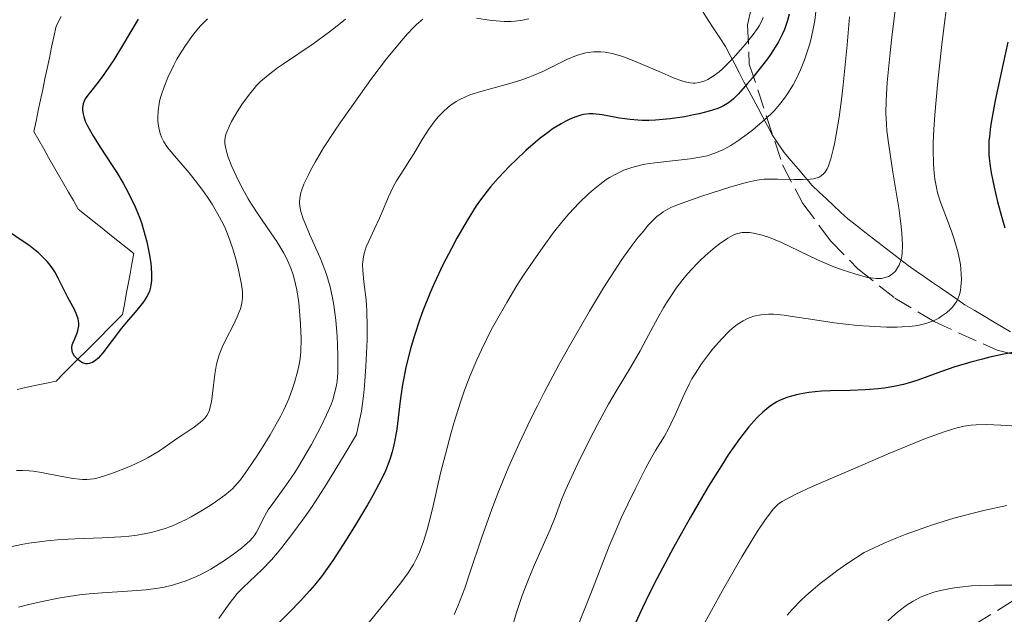
# Model space of a CAD drawing. Units: metres. Extents: x 647640 to 651080, y 4764726 to 4766908.
# Drawn here: x 648267 to 648356, y 4765691 to 4765745 of the extents above; entities that cross this region are included whole.
import ezdxf

# ---------------------------------------------------------------- set-up
doc = ezdxf.new("R2010")
doc.units = ezdxf.units.M
doc.header["$MEASUREMENT"] = 0
doc.linetypes.add('DGN Style 3', pattern=[2.435891, 1.739922, -0.695969])
for name, color, linetype, lineweight in [('Barranco lineal', 142, 'DGN Style 3', 13), ('Curva de nivel directora', 30, 'Continuous', 30), ('Curva de nivel intermedia', 30, 'Continuous', 0), ('Zona arbolada', 92, 'DGN Style 3', 0)]:
    doc.layers.add(name, color=color, linetype=linetype, lineweight=lineweight)

msp = doc.modelspace()

# ---------------------------------------------------------------- linework, layer by layer
at = {"layer": 'Barranco lineal', "color": 142, "linetype": 'DGN Style 3', "lineweight": 13}
for points in [[(648271.18, 4765745.15, 895.13), (648270.72, 4765744.27, 895.32), (648270.52, 4765743.32, 895.61), (648270.32, 4765742.37, 895.82), (648270.12, 4765741.42, 896.01), (648269.92, 4765740.47, 896.23), (648269.72, 4765739.52, 896.4), (648269.52, 4765738.57, 896.58), (648269.32, 4765737.62, 896.84), (648269.12, 4765736.67, 897.07), (648268.92, 4765735.72, 897.21), (648268.72, 4765734.77, 897.31), (648269.16, 4765733.99, 897.37), (648269.61, 4765733.21, 897.47), (648270.05, 4765732.44, 897.49), (648270.5, 4765731.66, 897.52), (648270.94, 4765730.88, 897.58), (648271.39, 4765730.1, 897.75), (648271.83, 4765729.32, 897.93), (648272.28, 4765728.55, 898.02), (648272.72, 4765727.77, 898.09), (648273.43, 4765727.2, 898.17), (648274.15, 4765726.63, 898.23), (648274.86, 4765726.05, 898.37), (648275.58, 4765725.48, 898.51), (648276.29, 4765724.91, 898.71), (648277.01, 4765724.34, 898.87), (648277.72, 4765723.77, 899.12), (648277.55, 4765722.85, 899), (648277.39, 4765721.94, 899.01), (648277.22, 4765721.02, 899.16), (648277.05, 4765720.1, 899.31), (648276.89, 4765719.19, 899.45), (648276.72, 4765718.27, 899.7), (648276.05, 4765717.6, 899.73), (648275.39, 4765716.94, 899.82), (648274.72, 4765716.27, 899.91), (648274.05, 4765715.6, 899.87), (648273.39, 4765714.94, 899.85), (648272.72, 4765714.27, 899.95), (648272.05, 4765713.6, 900.12), (648271.39, 4765712.94, 900.29), (648270.72, 4765712.27, 900.57), (648269.85, 4765712.08, 901.05), (648268.97, 4765711.89, 901.13), (648268.1, 4765711.71, 901.2), (648267.22, 4765711.52, 901.27)], [(648329, 4765745.63, 917.75), (648329.51, 4765744.83, 918.37), (648330.02, 4765744.04, 918.75), (648330.54, 4765743.24, 919.03), (648331.05, 4765742.44, 919.16), (648331.47, 4765741.64, 919.67), (648331.89, 4765740.85, 920.83), (648332.31, 4765740.05, 922.33), (648332.73, 4765739.26, 924.14), (648333.16, 4765738.46, 926.05), (648333.58, 4765737.66, 927.64), (648334, 4765736.87, 928.76), (648334.42, 4765736.07, 929.71), (648334.84, 4765735.28, 930.49), (648335.26, 4765734.48, 931.4), (648335.8, 4765733.68, 932.31), (648336.34, 4765732.89, 933.05), (648336.98, 4765732.14, 933.6), (648337.61, 4765731.4, 934.12), (648338.24, 4765730.66, 934.6), (648338.88, 4765729.91, 934.99), (648339.52, 4765729.31, 935.33), (648340.16, 4765728.71, 935.68), (648340.8, 4765728.11, 936.03), (648341.44, 4765727.51, 936.44), (648342.08, 4765726.91, 936.78), (648342.86, 4765726.31, 937.12), (648343.63, 4765725.7, 937.57), (648344.41, 4765725.1, 938), (648345.19, 4765724.5, 938.39), (648345.97, 4765723.9, 939.02), (648346.74, 4765723.29, 939.67), (648347.52, 4765722.69, 940.39), (648348.25, 4765722.18, 940.97), (648348.99, 4765721.68, 941.56), (648349.72, 4765721.17, 942.61), (648350.45, 4765720.67, 943.3), (648351.18, 4765720.16, 943.85), (648351.92, 4765719.66, 944.7), (648352.65, 4765719.15, 945.5), (648353.47, 4765718.66, 946.34), (648354.3, 4765718.17, 947.09), (648355.12, 4765717.68, 947.69), (648355.94, 4765717.2, 948.21), (648356.76, 4765716.71, 948.72)]]:
    msp.add_polyline3d(points, dxfattribs=at)
at = {"layer": 'Curva de nivel directora', "color": 30, "linetype": 'Continuous', "lineweight": 30, "flags": 128}
for points, elevation in [([(648336.81, 4765745.36), (648336.66, 4765744.8), (648336.37, 4765743.97), (648336.18, 4765743.54), (648335.83, 4765742.86), (648335.39, 4765742.13), (648335.12, 4765741.73), (648334.84, 4765741.32), (648334.19, 4765740.48), (648333.51, 4765739.63), (648333.06, 4765739.1), (648332.24, 4765738.18), (648331.78, 4765737.72), (648331.56, 4765737.53), (648331.24, 4765737.29), (648330.89, 4765737.08), (648330.69, 4765736.99), (648330.38, 4765736.86), (648329.59, 4765736.61), (648328.69, 4765736.38), (648328.18, 4765736.27), (648327.36, 4765736.11), (648326.06, 4765735.91), (648324.76, 4765735.79), (648324.14, 4765735.77), (648323.55, 4765735.77), (648323.17, 4765735.79), (648322.47, 4765735.85), (648321.51, 4765735.99), (648320.42, 4765736.19), (648319.95, 4765736.28), (648319.39, 4765736.35), (648319.14, 4765736.36), (648318.78, 4765736.36), (648318.27, 4765736.3), (648318.01, 4765736.25), (648317.48, 4765736.07), (648316.96, 4765735.85), (648316.68, 4765735.72), (648316.24, 4765735.48), (648315.54, 4765735.04), (648314.77, 4765734.49), (648314.36, 4765734.17), (648313.94, 4765733.83), (648313.06, 4765733.06), (648312.18, 4765732.23), (648311.61, 4765731.67), (648310.56, 4765730.56), (648309.89, 4765729.79), (648309.58, 4765729.41), (648308.99, 4765728.63), (648308.6, 4765728.07), (648307.78, 4765726.76), (648306.85, 4765725.15), (648306.35, 4765724.23), (648305.58, 4765722.74), (648304.83, 4765721.14), (648304.47, 4765720.31), (648303.79, 4765718.61), (648303.51, 4765717.84), (648303.01, 4765716.3), (648302.67, 4765715.17), (648302.25, 4765713.51), (648302.09, 4765712.72), (648301.95, 4765711.95), (648301.74, 4765710.5), (648301.43, 4765707.93), (648301.24, 4765706.78), (648301.12, 4765706.25), (648301.03, 4765705.9), (648300.81, 4765705.21), (648300.4, 4765704.19), (648300.07, 4765703.49), (648299.26, 4765701.96), (648298.78, 4765701.11), (648297.72, 4765699.3), (648296.88, 4765697.94), (648295.68, 4765696.1), (648295.32, 4765695.57), (648294.64, 4765694.65), (648294.01, 4765693.86), (648293.6, 4765693.38), (648292.75, 4765692.46), (648291.72, 4765691.41), (648290.32, 4765689.99)], 925), ([(648278.12, 4765744.92), (648276.63, 4765742.39), (648275.93, 4765741.25), (648275.61, 4765740.76), (648275.02, 4765739.92), (648274.51, 4765739.24), (648273.94, 4765738.51), (648273.69, 4765738.2), (648273.41, 4765737.8), (648273.29, 4765737.59), (648273.17, 4765737.28), (648273.1, 4765736.93), (648273.1, 4765736.74), (648273.15, 4765736.33), (648273.21, 4765736.1), (648273.35, 4765735.72), (648273.54, 4765735.3), (648274.08, 4765734.34), (648274.76, 4765733.28), (648275.73, 4765731.8), (648276.2, 4765731.07), (648276.76, 4765730.13), (648277.02, 4765729.67), (648277.38, 4765728.99), (648277.85, 4765727.98), (648278.26, 4765726.96), (648278.44, 4765726.44), (648278.6, 4765725.91), (648278.89, 4765724.84), (648279.11, 4765723.79), (648279.25, 4765722.91), (648279.29, 4765722.51), (648279.33, 4765721.95), (648279.33, 4765721.58), (648279.32, 4765721.35), (648279.27, 4765720.93), (648279.24, 4765720.74), (648279.13, 4765720.39), (648278.99, 4765720.06), (648278.87, 4765719.84), (648278.6, 4765719.42), (648278, 4765718.66), (648277.07, 4765717.59), (648276.62, 4765717.04), (648274.94, 4765714.81), (648274.51, 4765714.34), (648274.3, 4765714.16), (648274, 4765713.96), (648273.79, 4765713.88), (648273.69, 4765713.85), (648273.54, 4765713.83), (648273.4, 4765713.84), (648273.1, 4765713.93), (648272.83, 4765714.09), (648272.67, 4765714.22), (648272.39, 4765714.53), (648272.26, 4765714.73), (648272.21, 4765714.84), (648272.16, 4765715), (648272.14, 4765715.26), (648272.18, 4765715.54), (648272.22, 4765715.7), (648272.37, 4765716.03), (648272.59, 4765716.53), (648272.68, 4765716.8), (648272.75, 4765717.09), (648272.76, 4765717.24), (648272.77, 4765717.47), (648272.74, 4765717.7), (648272.7, 4765717.87), (648272.59, 4765718.2), (648272.37, 4765718.72), (648271.79, 4765719.82), (648270.91, 4765721.55), (648270.6, 4765722.11)], 900), ([(648356.51, 4765742.83), (648356.08, 4765740.9), (648355.38, 4765737.57), (648355.07, 4765735.91), (648354.96, 4765735.22), (648354.85, 4765734.34), (648354.81, 4765733.95), (648354.79, 4765733.22), (648354.8, 4765732.7), (648354.83, 4765732.36), (648354.92, 4765731.64), (648355.01, 4765731.05), (648355.27, 4765729.77), (648355.58, 4765728.45), (648356.03, 4765726.8), (648356.25, 4765726.08)], 950), ([(648270.6, 4765722.11), (648270.42, 4765722.38), (648270.09, 4765722.83), (648269.91, 4765723.05), (648269.62, 4765723.37), (648269.13, 4765723.83), (648268.86, 4765724.06), (648268.26, 4765724.52), (648267.56, 4765724.99), (648266.53, 4765725.7)], 900), ([(648358.43, 4765715.11), (648356.16, 4765714.71), (648354.9, 4765714.43), (648354.22, 4765714.26), (648353.19, 4765713.98), (648351.66, 4765713.51), (648350.21, 4765713), (648348.4, 4765712.35), (648347.53, 4765712.08), (648347.1, 4765711.96), (648346.24, 4765711.77), (648345.38, 4765711.63), (648344.81, 4765711.56), (648343.64, 4765711.47), (648342.3, 4765711.43), (648340.54, 4765711.4), (648339.71, 4765711.36), (648338.57, 4765711.24), (648337.88, 4765711.12), (648337.45, 4765711.03), (648336.67, 4765710.81), (648335.99, 4765710.55), (648335.68, 4765710.39), (648335.2, 4765710.09), (648334.96, 4765709.91), (648334.44, 4765709.48), (648333.92, 4765708.99), (648333.64, 4765708.68), (648333.16, 4765708.14), (648332.33, 4765707.07), (648331.31, 4765705.61), (648330.72, 4765704.7), (648329.54, 4765702.8), (648328.9, 4765701.72), (648327.9, 4765700), (648326.37, 4765697.27), (648324.9, 4765694.49), (648324.21, 4765693.13)], 950), ([(648324.21, 4765693.13), (648323.58, 4765691.82), (648322.45, 4765689.37)], 950)]:
    msp.add_lwpolyline(points, dxfattribs=dict(at, elevation=elevation))
at = {"layer": 'Curva de nivel intermedia', "color": 30, "linetype": 'Continuous', "lineweight": 0, "flags": 128}
for points, elevation in [([(648351.37, 4765748.82), (648350.83, 4765744.81), (648350.56, 4765742.61), (648350.2, 4765739.31), (648349.93, 4765736.28), (648349.84, 4765734.95), (648349.79, 4765733.79), (648349.78, 4765733.1), (648349.8, 4765731.9), (648349.83, 4765731.39), (648349.92, 4765730.49), (648350.07, 4765729.72), (648350.18, 4765729.26), (648350.45, 4765728.4), (648350.98, 4765726.98), (648351.46, 4765725.71), (648351.68, 4765725.08), (648351.96, 4765724.14), (648352.07, 4765723.68), (648352.24, 4765722.78), (648352.32, 4765721.93), (648352.33, 4765721.4), (648352.29, 4765720.76), (648352.25, 4765720.47), (648352.18, 4765720.17), (648352.12, 4765719.98), (648351.99, 4765719.64), (648351.91, 4765719.48), (648351.72, 4765719.19), (648351.5, 4765718.92), (648351.34, 4765718.75), (648350.97, 4765718.42), (648350.54, 4765718.11), (648350.3, 4765717.95), (648349.88, 4765717.74), (648349.4, 4765717.54), (648349.13, 4765717.46), (648348.52, 4765717.31), (648348.17, 4765717.25), (648347.61, 4765717.19), (648346.98, 4765717.15), (648346.53, 4765717.13), (648345.57, 4765717.14), (648344.02, 4765717.21), (648342.95, 4765717.29), (648340.86, 4765717.53), (648338.72, 4765717.85), (648337.07, 4765718.1), (648336.35, 4765718.2), (648335.39, 4765718.29), (648334.97, 4765718.29), (648334.71, 4765718.28), (648334.24, 4765718.24), (648333.63, 4765718.11), (648333.28, 4765717.99), (648333.06, 4765717.9), (648332.67, 4765717.7), (648332.12, 4765717.36), (648331.84, 4765717.16), (648331.42, 4765716.79), (648330.7, 4765716.06), (648329.93, 4765715.17), (648329.53, 4765714.66), (648328.91, 4765713.82), (648328.32, 4765712.93), (648328.04, 4765712.46), (648327.79, 4765711.99), (648327.33, 4765711.05), (648326.53, 4765709.23), (648326.15, 4765708.4), (648325.95, 4765708.01), (648325.55, 4765707.3), (648324.75, 4765706.01), (648324.38, 4765705.39), (648323.87, 4765704.44), (648323.26, 4765703.18), (648322.96, 4765702.57), (648322.25, 4765701.18), (648321.73, 4765700.07), (648321.03, 4765698.44), (648320.59, 4765697.37), (648318.91, 4765693.11), (648317.09, 4765688.51)], 945), ([(648346.56, 4765747.41), (648346.09, 4765743.56), (648345.91, 4765741.89), (648345.65, 4765739.21), (648345.58, 4765738.15), (648345.55, 4765737.53), (648345.53, 4765736.42), (648345.57, 4765735.45), (648345.62, 4765734.83), (648345.78, 4765733.56), (648346.16, 4765731.1), (648346.71, 4765727.69), (648346.9, 4765726.22), (648346.96, 4765725.59), (648347.01, 4765724.56), (648346.98, 4765723.78), (648346.92, 4765723.37), (648346.86, 4765723.13), (648346.71, 4765722.73), (648346.61, 4765722.53), (648346.38, 4765722.19), (648346.11, 4765721.93), (648345.91, 4765721.79), (648345.77, 4765721.71), (648345.46, 4765721.6), (648345.13, 4765721.53), (648344.95, 4765721.51), (648344.66, 4765721.51), (648344.16, 4765721.57), (648343.87, 4765721.62), (648343.22, 4765721.78), (648342.71, 4765721.93), (648341.59, 4765722.3), (648340.69, 4765722.64), (648339.37, 4765723.19), (648336.04, 4765724.81), (648335.02, 4765725.21), (648334.38, 4765725.42), (648333.59, 4765725.6), (648333.24, 4765725.66), (648332.77, 4765725.68), (648332.56, 4765725.67), (648332.15, 4765725.59), (648331.87, 4765725.49), (648331.68, 4765725.39), (648331.26, 4765725.16), (648330.53, 4765724.66), (648330.13, 4765724.35), (648329.5, 4765723.82), (648328.84, 4765723.21), (648328.51, 4765722.88), (648327.65, 4765721.94), (648327.23, 4765721.44), (648326.62, 4765720.64), (648326.03, 4765719.79), (648325.75, 4765719.34), (648325.48, 4765718.89), (648324.96, 4765717.96), (648323.92, 4765716.01), (648323.38, 4765715.01), (648322.49, 4765713.49), (648321.2, 4765711.35), (648320.53, 4765710.19), (648319.52, 4765708.34), (648318.87, 4765707.09), (648317.75, 4765704.84), (648316.96, 4765703.16), (648316.66, 4765702.5), (648316.32, 4765701.65), (648315.72, 4765699.99), (648315.27, 4765698.87), (648313.81, 4765695.63), (648313.26, 4765694.31), (648312.99, 4765693.62), (648312.74, 4765692.92), (648312.26, 4765691.49), (648311.04, 4765687.5)], 940), ([(648334.47, 4765745.05), (648334.35, 4765744.77), (648334.11, 4765744.32), (648333.95, 4765744.08), (648333.56, 4765743.53), (648332.83, 4765742.63), (648332.42, 4765742.13), (648331.76, 4765741.4), (648331.1, 4765740.72), (648330.79, 4765740.42), (648330.49, 4765740.17), (648329.96, 4765739.76), (648329.48, 4765739.48), (648329.19, 4765739.35), (648329.01, 4765739.28), (648328.66, 4765739.19), (648328.33, 4765739.14), (648328.16, 4765739.14), (648327.89, 4765739.16), (648327.42, 4765739.26), (648327.13, 4765739.35), (648326.44, 4765739.6), (648325.07, 4765740.18), (648323, 4765741.07), (648322.04, 4765741.44), (648321.61, 4765741.59), (648320.86, 4765741.8), (648320.22, 4765741.92), (648319.84, 4765741.96), (648319.61, 4765741.97), (648319.15, 4765741.96), (648318.48, 4765741.86), (648318.15, 4765741.78), (648317.62, 4765741.62), (648316.75, 4765741.26), (648314.59, 4765740.2), (648313.73, 4765739.82), (648313.28, 4765739.65), (648312.8, 4765739.48), (648311.82, 4765739.17), (648309.88, 4765738.64), (648309.01, 4765738.4), (648308.03, 4765738.08), (648307.62, 4765737.91), (648307.05, 4765737.64), (648306.79, 4765737.49), (648306.3, 4765737.16), (648306.07, 4765736.97), (648305.61, 4765736.56), (648305.17, 4765736.1), (648304.88, 4765735.76), (648304.32, 4765735), (648303.72, 4765734.06), (648302.96, 4765732.76), (648302.59, 4765732.15), (648302.06, 4765731.34), (648301.41, 4765730.33), (648301.1, 4765729.79), (648300.68, 4765728.89), (648300.14, 4765727.6), (648299.86, 4765726.95), (648299.43, 4765726.01), (648298.9, 4765724.88), (648298.68, 4765724.38), (648298.48, 4765723.77), (648298.42, 4765723.48)], 920), ([(648339.24, 4765745.86), (648339.11, 4765744.8), (648338.91, 4765743.73), (648338.74, 4765743.04), (648338.62, 4765742.58), (648338.34, 4765741.7), (648338.18, 4765741.23), (648337.81, 4765740.33), (648337.42, 4765739.51), (648337.15, 4765739), (648336.59, 4765738.08), (648336.38, 4765737.77), (648335.94, 4765737.2), (648335.47, 4765736.68), (648335.14, 4765736.34), (648334.38, 4765735.65), (648333.49, 4765734.91), (648333.01, 4765734.53), (648332.27, 4765734), (648331.53, 4765733.52), (648331.16, 4765733.31), (648330.81, 4765733.12), (648330.11, 4765732.82), (648329.41, 4765732.59), (648328.93, 4765732.48), (648327.88, 4765732.3), (648326.55, 4765732.16), (648324.69, 4765731.96), (648323.8, 4765731.82), (648323.39, 4765731.74), (648322.62, 4765731.53), (648321.91, 4765731.28), (648321.47, 4765731.09), (648321.18, 4765730.94), (648320.62, 4765730.63), (648320.32, 4765730.44), (648319.72, 4765730.01), (648319.12, 4765729.52), (648318.71, 4765729.16), (648317.86, 4765728.34), (648316.94, 4765727.35), (648316.43, 4765726.75), (648315.57, 4765725.66), (648314.56, 4765724.29), (648313.99, 4765723.48), (648312.86, 4765721.81), (648312.26, 4765720.88), (648311.34, 4765719.36), (648310.41, 4765717.73), (648309.95, 4765716.88), (648309.06, 4765715.1), (648308.64, 4765714.18), (648308.04, 4765712.78), (648307.5, 4765711.35), (648307.17, 4765710.38), (648306.56, 4765708.47), (648306.29, 4765707.52), (648305.81, 4765705.69), (648305.38, 4765703.97), (648304.7, 4765701.03), (648304.49, 4765700.16), (648304.13, 4765698.75), (648303.81, 4765697.71), (648303.61, 4765697.16), (648303.49, 4765696.85), (648303.22, 4765696.28), (648302.93, 4765695.74), (648302.76, 4765695.45), (648302.45, 4765694.97), (648301.8, 4765694.08), (648300.27, 4765692.15), (648298.8, 4765690.36)], 930), ([(648342.24, 4765745.13), (648342.03, 4765742.59), (648341.67, 4765738.98), (648341.55, 4765737.92), (648341.3, 4765736.06), (648341.05, 4765734.52), (648340.89, 4765733.66), (648340.78, 4765733.16), (648340.56, 4765732.32), (648340.34, 4765731.68), (648340.23, 4765731.42), (648340.04, 4765731.11), (648339.94, 4765730.98), (648339.7, 4765730.78), (648339.5, 4765730.67), (648339.34, 4765730.61), (648338.99, 4765730.52), (648338.69, 4765730.48), (648337.99, 4765730.44), (648337.23, 4765730.44), (648335.76, 4765730.48), (648334.94, 4765730.49), (648334.54, 4765730.47), (648333.89, 4765730.38), (648333.09, 4765730.2), (648332.6, 4765730.08), (648331.46, 4765729.76), (648330.6, 4765729.5), (648328.84, 4765728.92), (648327.08, 4765728.3), (648326.21, 4765727.94), (648325.85, 4765727.77), (648325.44, 4765727.52), (648325.25, 4765727.39), (648324.88, 4765727.11), (648324.64, 4765726.88), (648324.13, 4765726.35), (648323.54, 4765725.65), (648323.2, 4765725.24), (648322.66, 4765724.52), (648321.73, 4765723.22), (648320.66, 4765721.61), (648320.07, 4765720.68), (648318.79, 4765718.57), (648316.97, 4765715.4), (648316.05, 4765713.74), (648314.73, 4765711.25), (648314.11, 4765710.04), (648313.52, 4765708.87), (648312.46, 4765706.64), (648311.53, 4765704.56), (648310.98, 4765703.23), (648310.63, 4765702.38), (648310, 4765700.72), (648309.07, 4765698.09), (648308.03, 4765694.97), (648307.56, 4765693.6), (648307.15, 4765692.51), (648306.93, 4765691.98), (648306.59, 4765691.21)], 935), ([(648313.34, 4765744.94), (648312.76, 4765744.82), (648312.1, 4765744.73), (648311.72, 4765744.71), (648311.1, 4765744.71), (648310.38, 4765744.76), (648309.98, 4765744.8), (648308.63, 4765745.01)], 915), ([(648296.8, 4765744.9), (648296.34, 4765744.51), (648295.38, 4765743.76), (648293.89, 4765742.69), (648291.21, 4765740.88), (648290.69, 4765740.51), (648289.83, 4765739.86), (648289.16, 4765739.28), (648288.8, 4765738.92), (648288.57, 4765738.67), (648288.16, 4765738.16), (648287.47, 4765737.2), (648287.04, 4765736.54), (648286.54, 4765735.68), (648286.34, 4765735.29), (648286.13, 4765734.82), (648286.05, 4765734.6), (648285.97, 4765734.28), (648285.94, 4765733.94), (648285.94, 4765733.77), (648285.97, 4765733.49), (648286.01, 4765733.29), (648286.12, 4765732.84), (648286.24, 4765732.46), (648286.57, 4765731.61), (648287.16, 4765730.34), (648287.5, 4765729.69), (648288.04, 4765728.71), (648288.33, 4765728.24), (648288.92, 4765727.34), (648290.07, 4765725.65), (648290.61, 4765724.86), (648291.24, 4765723.82), (648291.52, 4765723.29), (648291.88, 4765722.45), (648292.09, 4765721.85), (648292.18, 4765721.53), (648292.31, 4765721.02), (648292.42, 4765720.49), (648292.59, 4765719.35), (648292.7, 4765718.19), (648292.75, 4765717.44), (648292.8, 4765716.09), (648292.78, 4765714.94), (648292.72, 4765714.31), (648292.66, 4765713.91), (648292.48, 4765713.1), (648292.22, 4765712.13), (648292.04, 4765711.59), (648291.71, 4765710.68), (648291.26, 4765709.68), (648290.99, 4765709.14), (648290.69, 4765708.58), (648290.02, 4765707.41), (648289.3, 4765706.25), (648288.83, 4765705.51), (648287.98, 4765704.26), (648287.33, 4765703.36), (648287.05, 4765703.02), (648286.65, 4765702.59), (648286.43, 4765702.39), (648285.94, 4765701.98), (648285.09, 4765701.37), (648284.6, 4765701.04), (648283.78, 4765700.53), (648282.9, 4765700.03), (648282.44, 4765699.79), (648281.59, 4765699.39), (648281.15, 4765699.2), (648280.46, 4765698.95), (648279.72, 4765698.72), (648279.32, 4765698.62), (648278.48, 4765698.45), (648278.03, 4765698.38), (648277.32, 4765698.29), (648276.55, 4765698.22), (648274.88, 4765698.14), (648272.45, 4765698.05), (648271.17, 4765697.97), (648269.88, 4765697.86), (648269.23, 4765697.78), (648268.25, 4765697.64), (648267.61, 4765697.52), (648266.33, 4765697.26)], 910), ([(648284.38, 4765744.95), (648283.74, 4765744.3), (648283.12, 4765743.56), (648282.8, 4765743.14), (648282.32, 4765742.45), (648281.84, 4765741.7), (648281.61, 4765741.31)], 905), ([(648303.77, 4765744.91), (648303.22, 4765744.44), (648302.91, 4765744.14), (648302.4, 4765743.6), (648301.82, 4765742.93), (648300.51, 4765741.32), (648299.1, 4765739.46), (648298.15, 4765738.16), (648296.39, 4765735.66), (648295.82, 4765734.81), (648294.84, 4765733.3), (648294.07, 4765732.01), (648293.66, 4765731.26), (648293.43, 4765730.81), (648293.06, 4765730.02), (648292.87, 4765729.51), (648292.79, 4765729.27), (648292.71, 4765728.94), (648292.66, 4765728.51), (648292.66, 4765728.3), (648292.71, 4765727.87), (648292.77, 4765727.57), (648292.99, 4765726.9), (648293.16, 4765726.47), (648293.57, 4765725.52), (648294.52, 4765723.39), (648294.95, 4765722.31), (648295.13, 4765721.79), (648295.43, 4765720.78), (648295.65, 4765719.79), (648295.76, 4765719.13), (648295.93, 4765717.76), (648296.06, 4765716.3), (648296.1, 4765715.57), (648296.13, 4765714.49), (648296.13, 4765713.48), (648296.11, 4765713.01), (648296.05, 4765712.25), (648295.99, 4765711.9), (648295.89, 4765711.38), (648295.66, 4765710.59), (648295.51, 4765710.17), (648295.1, 4765709.24), (648294.58, 4765708.15)], 915), ([(648281.61, 4765741.31), (648281.32, 4765740.76), (648280.78, 4765739.64), (648280.45, 4765738.81), (648280.18, 4765738.02), (648280.08, 4765737.64), (648280.01, 4765737.29), (648279.91, 4765736.63), (648279.89, 4765736.05), (648279.9, 4765735.7), (648279.99, 4765735.07), (648280.12, 4765734.52), (648280.22, 4765734.26), (648280.43, 4765733.86), (648280.71, 4765733.42), (648280.9, 4765733.17), (648281.59, 4765732.33), (648282.71, 4765731.04), (648283.27, 4765730.36), (648284.04, 4765729.34), (648284.5, 4765728.67), (648284.78, 4765728.22), (648285.3, 4765727.33), (648285.77, 4765726.44), (648285.98, 4765725.99), (648286.26, 4765725.3), (648286.65, 4765724.21), (648286.97, 4765723.05), (648287.16, 4765722.29), (648287.42, 4765720.98), (648287.51, 4765720.36), (648287.53, 4765720.11), (648287.53, 4765719.78), (648287.46, 4765719.29), (648287.33, 4765718.8), (648287.23, 4765718.52), (648287.05, 4765718.06), (648286.69, 4765717.29), (648286.04, 4765716.09), (648285.71, 4765715.4), (648285.42, 4765714.63), (648285.3, 4765714.22), (648285.19, 4765713.79), (648285.03, 4765712.89), (648284.82, 4765711.14), (648284.72, 4765710.4), (648284.59, 4765709.82), (648284.51, 4765709.57), (648284.31, 4765709.16), (648284.14, 4765708.93), (648284.01, 4765708.79), (648283.72, 4765708.52), (648283.08, 4765708.05), (648282.08, 4765707.4), (648281.57, 4765707.06), (648280.03, 4765705.99), (648279.39, 4765705.59), (648279.03, 4765705.39), (648278.63, 4765705.18), (648277.75, 4765704.76), (648277.13, 4765704.49), (648275.91, 4765704), (648275.09, 4765703.72), (648274.39, 4765703.52), (648274.08, 4765703.46), (648273.49, 4765703.4), (648273.1, 4765703.4), (648272.84, 4765703.42), (648272.25, 4765703.49), (648271.09, 4765703.7), (648269.42, 4765704.03), (648268.64, 4765704.15), (648268.3, 4765704.19), (648267.68, 4765704.22), (648267.14, 4765704.21)], 905), ([(648298.42, 4765723.48), (648298.36, 4765723.02), (648298.35, 4765722.77), (648298.37, 4765722.23), (648298.47, 4765721.23), (648298.66, 4765719.59), (648298.73, 4765718.64), (648298.77, 4765717.1), (648298.76, 4765715.99), (648298.65, 4765713.58), (648298.52, 4765711.85), (648298.43, 4765710.95), (648298.24, 4765709.57), (648297.96, 4765708.16), (648297.79, 4765707.44), (648296.77, 4765705.73), (648295.09, 4765702.98), (648293.79, 4765700.97), (648293.09, 4765699.95), (648291.98, 4765698.43), (648291.08, 4765697.27), (648290.69, 4765696.79), (648290.13, 4765696.14), (648289.31, 4765695.29), (648287.58, 4765693.65), (648287.02, 4765693.07), (648286.76, 4765692.76), (648286.51, 4765692.43), (648286.03, 4765691.76), (648285.4, 4765690.87)], 920), ([(648294.58, 4765708.15), (648293.73, 4765706.55), (648293.27, 4765705.74), (648292.58, 4765704.57), (648292.24, 4765704.03), (648291.9, 4765703.53), (648291.28, 4765702.64), (648290.25, 4765701.23), (648289.85, 4765700.65), (648289.69, 4765700.39), (648289.43, 4765699.9), (648289.01, 4765699.03), (648288.8, 4765698.64), (648288.57, 4765698.3), (648288.43, 4765698.13), (648288.18, 4765697.87), (648287.71, 4765697.44), (648287.42, 4765697.2), (648286.7, 4765696.65), (648285.89, 4765696.08), (648285.42, 4765695.78), (648284.66, 4765695.32), (648283.82, 4765694.87), (648283.38, 4765694.66), (648282.45, 4765694.26), (648281.97, 4765694.09), (648281.22, 4765693.86), (648280.45, 4765693.69), (648279.92, 4765693.59), (648278.84, 4765693.45), (648277.16, 4765693.31), (648274.87, 4765693.17), (648273.7, 4765693.08), (648272.83, 4765692.98), (648271.08, 4765692.72), (648269.31, 4765692.37), (648268.13, 4765692.09), (648267.33, 4765691.88)], 915), ([(648358.79, 4765708.11), (648355.88, 4765708.29), (648354.62, 4765708.34), (648353.66, 4765708.33), (648353.22, 4765708.3), (648352.55, 4765708.2), (648351.83, 4765708.03), (648351.43, 4765707.91), (648350.76, 4765707.69), (648349.1, 4765707.08), (648345.73, 4765705.7), (648343.22, 4765704.64), (648338.81, 4765702.72), (648337.39, 4765702.06), (648336.88, 4765701.81), (648336.17, 4765701.41), (648335.85, 4765701.19), (648335.68, 4765701.05), (648335.39, 4765700.75), (648334.9, 4765700.13), (648334.58, 4765699.68), (648333.95, 4765698.73), (648332.55, 4765696.43), (648330.79, 4765693.37), (648329.8, 4765691.59), (648328.28, 4765688.81)], 955), ([(648356.41, 4765701.05), (648354.47, 4765700.63), (648353.39, 4765700.37), (648351.64, 4765699.9), (648349.72, 4765699.3), (648348.69, 4765698.95), (648347.26, 4765698.42), (648346.52, 4765698.12), (648345.36, 4765697.64), (648343.55, 4765696.82), (648342.01, 4765695.78), (648341.11, 4765695.15), (648340.57, 4765694.75), (648339.59, 4765694), (648338.96, 4765693.48), (648338.58, 4765693.15), (648337.9, 4765692.53), (648337.07, 4765691.68), (648336.62, 4765691.15)], 960), ([(648358.3, 4765693.87), (648355.3, 4765693.87), (648353.94, 4765693.83), (648353.25, 4765693.79), (648352.19, 4765693.69), (648351.7, 4765693.62), (648350.87, 4765693.48), (648350.2, 4765693.33), (648349.83, 4765693.23), (648349.19, 4765693), (648348.63, 4765692.77), (648348.37, 4765692.63), (648347.97, 4765692.42), (648347.35, 4765692.02), (648346.73, 4765691.56), (648346.36, 4765691.26), (648345.7, 4765690.66)], 965)]:
    msp.add_lwpolyline(points, dxfattribs=dict(at, elevation=elevation))
at = {"layer": 'Zona arbolada', "color": 92, "linetype": 'DGN Style 3', "lineweight": 0}
for points in [[(648334.93, 4765752.99, 943.25), (648333.05, 4765744.4, 949.05), (648333.21, 4765740.84, 951.72), (648336.2, 4765731.76, 959.57), (648338.04, 4765728.29, 962.71), (648340.53, 4765724.91, 965.75), (648343, 4765722.38, 968.07), (648346.32, 4765719.76, 970.86), (648349.86, 4765717.63, 973.59), (648355.56, 4765715.06, 977.8), (648357.52, 4765714.57, 979.23)], [(648334.93, 4765752.99, 943.25), (648333.05, 4765744.4, 949.05), (648333.21, 4765740.84, 951.72), (648336.2, 4765731.76, 959.57), (648338.04, 4765728.29, 962.71), (648340.53, 4765724.91, 965.75), (648343, 4765722.38, 968.07), (648346.32, 4765719.76, 970.86), (648349.86, 4765717.63, 973.59), (648355.56, 4765715.06, 977.8), (648357.52, 4765714.57, 979.23)], [(648373.63, 4765702.77, 994.84), (648352.05, 4765689.4, 988.37)], [(648373.63, 4765702.77, 994.84), (648352.05, 4765689.4, 988.37)]]:
    msp.add_polyline3d(points, dxfattribs=at)

doc.saveas('drawing.dxf')
